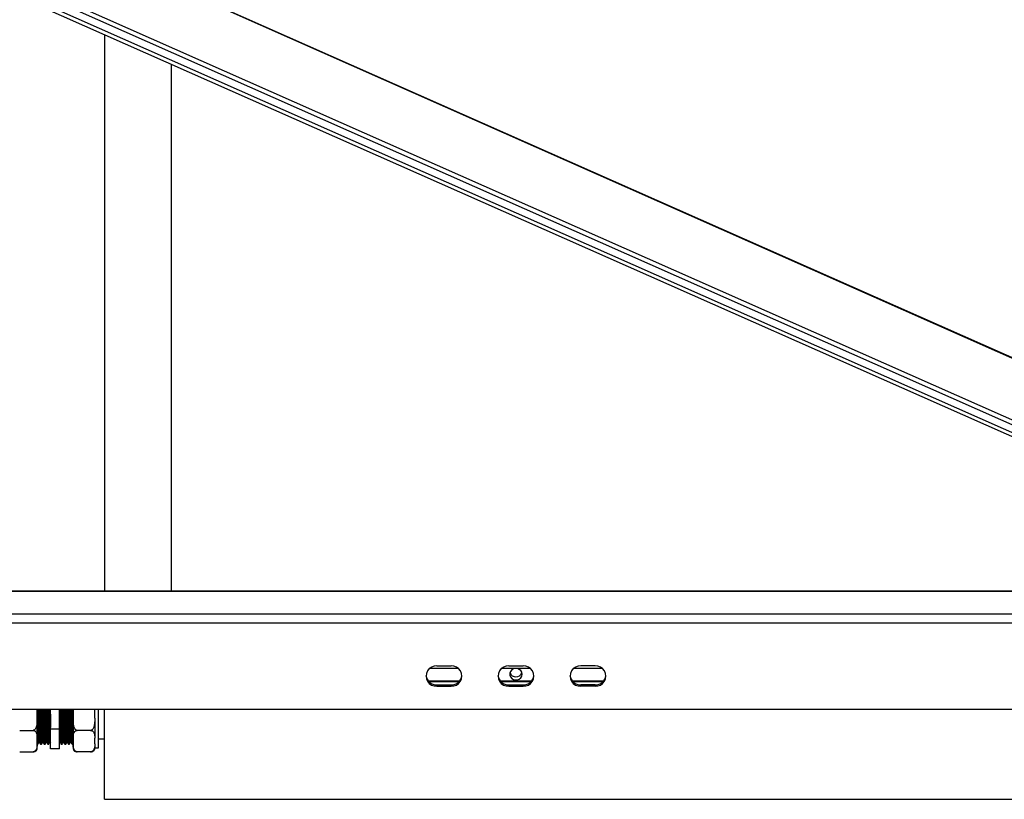
# Model space of a CAD drawing. Units: millimetres. Extents: x 85 to 301, y 33 to 274.
# Drawn here: x 155 to 182, y 33 to 54 of the extents above; entities that cross this region are included whole.
import ezdxf

# ---------------------------------------------------------------- set-up
doc = ezdxf.new("R2010")
doc.units = ezdxf.units.MM

msp = doc.modelspace()

# ---------------------------------------------------------------- linework, layer by layer
at = {"color": 7, "linetype": 'Continuous', "lineweight": 25}
for p, q in [((117.26886, 73.79019), (195.69411, 39.03496)), ((117.26886, 73.77282), (195.69411, 39.0176)), ((116.57125, 72.22874), (194.99649, 37.47352)), ((195.03753, 37.58069), (116.61228, 72.33591)), ((194.99649, 37.24778), (116.57125, 72.00301)), ((194.95546, 37.15797), (116.53021, 71.9132)), ((157.27465, 53.85674), (157.27465, 38.39742)), ((159.12465, 53.03689), (159.12465, 38.39742)), ((191.79965, 38.39742), (119.99965, 38.39742)), ((166.31494, 36.26021), (167.08435, 36.26021)), ((166.49965, 36.31998), (166.89965, 36.31998)), ((168.31494, 36.26021), (169.08435, 36.26021)), ((168.49965, 36.31998), (168.89965, 36.31998)), ((170.31494, 36.26021), (171.08436, 36.26021)), ((170.89965, 36.31998), (170.49965, 36.31998)), ((166.26101, 35.90143), (167.13829, 35.90143)), ((166.27604, 35.88433), (167.12325, 35.88433)), ((168.26101, 35.90143), (169.13829, 35.90143)), ((168.27604, 35.88433), (169.12325, 35.88433)), ((170.26101, 35.90143), (171.13829, 35.90143)), ((170.27604, 35.88433), (171.12325, 35.88433)), ((166.49965, 35.79036), (166.49965, 35.75617)), ((166.49965, 35.79036), (166.89965, 35.79036)), ((166.49965, 35.75617), (166.89965, 35.75617)), ((166.89965, 35.79036), (166.89965, 35.75617)), ((168.49965, 35.79036), (168.49965, 35.75617)), ((168.49965, 35.79036), (168.89965, 35.79036)), ((168.49965, 35.75617), (168.89965, 35.75617)), ((168.89965, 35.79036), (168.89965, 35.75617)), ((170.49965, 35.79036), (170.49965, 35.75617)), ((170.89965, 35.79036), (170.49965, 35.79036)), ((170.89965, 35.75617), (170.49965, 35.75617)), ((170.89965, 35.79036), (170.89965, 35.75617)), ((105.74965, 35.11717), (206.04965, 35.11717)), ((155.39938, 35.11717), (155.39965, 35.10041)), ((155.39965, 35.10041), (155.39965, 35.11717)), ((155.39965, 34.86659), (155.39965, 35.10041)), ((155.77465, 34.55826), (155.77465, 35.11717)), ((156.02465, 34.55826), (156.02465, 35.11717)), ((156.39965, 35.10041), (156.39974, 35.11717)), ((156.39965, 35.11717), (156.39965, 35.10041)), ((156.39965, 35.10041), (156.39965, 34.86659)), ((156.99938, 35.11717), (156.99965, 35.10041)), ((156.99965, 35.11717), (156.99965, 35.10041)), ((156.99965, 34.86659), (156.99965, 35.10041)), ((157.09965, 34.04581), (157.09965, 35.11717)), ((157.27465, 32.6142), (157.27465, 35.11717)), ((155.39965, 34.30805), (155.39965, 34.86659)), ((156.39965, 34.86659), (156.39965, 34.30805)), ((156.99965, 34.86659), (156.99965, 34.30805)), ((154.91465, 34.52863), (155.28465, 34.52863)), ((156.02465, 34.55826), (155.77465, 34.55826)), ((155.77465, 34.02014), (155.77465, 34.55826)), ((156.02465, 34.02014), (156.02465, 34.55826)), ((156.88465, 34.52863), (156.51465, 34.52863)), ((155.39965, 34.15543), (155.39965, 34.30805)), ((155.45036, 34.1987), (155.46253, 34.1987)), ((155.55036, 34.1987), (155.56253, 34.1987)), ((155.65036, 34.1987), (155.66253, 34.1987)), ((155.75036, 34.1987), (155.76253, 34.1987)), ((155.7622, 34.19927), (155.77365, 34.17945)), ((156.02534, 34.20211), (156.02465, 34.20343)), ((156.02465, 34.19692), (156.02602, 34.19929)), ((156.02536, 34.1987), (156.03753, 34.1987)), ((156.12536, 34.1987), (156.13753, 34.1987)), ((156.22536, 34.1987), (156.23753, 34.1987)), ((156.32536, 34.1987), (156.33753, 34.1987)), ((156.39965, 34.30805), (156.39965, 34.15543)), ((156.99965, 34.15543), (156.99965, 34.30805)), ((157.09965, 34.29457), (157.27465, 34.29457)), ((154.91465, 33.93485), (155.28465, 33.93485)), ((155.39965, 34.03581), (155.39965, 34.15543)), ((155.39965, 34.14457), (155.41911, 34.14457)), ((155.49411, 34.14457), (155.51911, 34.14457)), ((155.59411, 34.14457), (155.61911, 34.14457)), ((155.69411, 34.14457), (155.71911, 34.14457)), ((156.02465, 34.02014), (155.77465, 34.02014)), ((156.06909, 34.14457), (156.09409, 34.14457)), ((156.16909, 34.14457), (156.19409, 34.14457)), ((156.26909, 34.14457), (156.29409, 34.14457)), ((156.36909, 34.14457), (156.39409, 34.14457)), ((156.39965, 34.15543), (156.39965, 34.03581)), ((156.88465, 33.93485), (156.51465, 33.93485)), ((156.99965, 34.15543), (156.99965, 34.03581)), ((156.99965, 34.04581), (157.09965, 34.04581)), ((157.27465, 32.6142), (207.62465, 32.6142))]:
    msp.add_line(p, q, dxfattribs=at)
at = {"color": 8, "linetype": 'Continuous', "lineweight": 25}
for p, q in [((191.79965, 38.38536), (119.99965, 38.38536)), ((119.99965, 37.76974), (191.79965, 37.76974)), ((119.99965, 37.51339), (191.79965, 37.51339))]:
    msp.add_line(p, q, dxfattribs=at)
at = {"color": 7, "linetype": 'Continuous', "lineweight": 25, "flags": 128}
msp.add_lwpolyline([(168.86965, 36.08937), (168.86044, 36.14124), (168.8338, 36.18749), (168.79263, 36.22311), (168.74138, 36.24423), (168.68561, 36.24858), (168.63136, 36.23567), (168.58451, 36.2069), (168.55014, 36.1654), (168.53197, 36.11567), (168.53197, 36.06308), (168.55014, 36.01334), (168.58451, 35.97184), (168.63136, 35.94308), (168.68561, 35.93017), (168.74138, 35.93451), (168.79263, 35.95564), (168.8338, 35.99125), (168.86044, 36.0375), (168.86965, 36.08937)], dxfattribs=at)
at = {"color": 7, "linetype": 'Continuous', "lineweight": 25}
for centre, radius, start, end in [((166.48553, 36.03807), 0.28226, 87.132597, 272.867403), ((166.91377, 36.03807), 0.28226, 267.132597, 92.867403), ((168.48553, 36.03807), 0.28226, 87.132597, 272.867403), ((168.69965, 36.18589), 0.1724, 198.171031, 341.828969), ((168.91377, 36.03807), 0.28226, 267.132454, 92.867546), ((170.48553, 36.03807), 0.28226, 87.132739, 272.867261), ((170.91377, 36.03807), 0.28226, 267.132739, 92.867261), ((166.49122, 36.08255), 0.29231, 185.374576, 271.651433), ((166.90807, 36.08255), 0.29231, 268.348566, 354.625434), ((168.49122, 36.08255), 0.29231, 185.374629, 271.651427), ((168.90807, 36.08255), 0.29231, 268.348228, 354.625716), ((170.49122, 36.08255), 0.29231, 185.374868, 271.651094), ((170.90807, 36.08255), 0.29231, 268.348406, 354.625717), ((155.28465, 34.03581), 0.115, 338.067364, 360), ((156.51465, 34.03581), 0.115, 180, 201.859495), ((156.88465, 34.03581), 0.115, 338.067364, 360)]:
    msp.add_arc(centre, radius, start, end, dxfattribs=at)
for points, knots in [([(155.41838, 35.11717), (155.41914, 35.08928), (155.4211, 35.01745), (155.4242, 34.88854), (155.42793, 34.7417), (155.43145, 34.5994), (155.43507, 34.46977), (155.43878, 34.35968), (155.44226, 34.27363), (155.44594, 34.21964), (155.44866, 34.19579), (155.4501, 34.20062), (155.45036, 34.20147)], [0, 0, 0, 0, 0.07138561, 0.18388663, 0.29769651, 0.41001799, 0.52306647, 0.63676556, 0.74882157, 0.86228372, 0.97571135, 1, 1, 1, 1]), ([(155.43088, 35.11717), (155.43164, 35.08928), (155.4336, 35.01745), (155.4367, 34.88854), (155.44043, 34.7417), (155.44395, 34.5994), (155.44757, 34.46976), (155.45128, 34.35973), (155.45476, 34.27345), (155.45843, 34.22032), (155.46094, 34.19631), (155.46216, 34.19965), (155.46219, 34.19974)], [0, 0, 0, 0, 0.072923472, 0.187848111, 0.304109801, 0.418851024, 0.534334909, 0.650483423, 0.764953465, 0.880859935, 0.996731139, 1, 1, 1, 1]), ([(155.46269, 35.11717), (155.46327, 35.09441), (155.46504, 35.0239), (155.46795, 34.89212), (155.47168, 34.7331), (155.4752, 34.57884), (155.47882, 34.43837), (155.48253, 34.31905), (155.48601, 34.22578), (155.48969, 34.16727), (155.49241, 34.14142), (155.49385, 34.14666), (155.49411, 34.14758)], [0, 0, 0, 0, 0.05461808, 0.16915048, 0.28501585, 0.39936565, 0.51445597, 0.63020763, 0.74428652, 0.85979537, 0.97527394, 1, 1, 1, 1]), ([(155.48769, 35.11717), (155.48827, 35.09441), (155.49004, 35.0239), (155.49295, 34.89212), (155.49668, 34.7331), (155.5002, 34.57884), (155.50382, 34.43838), (155.50753, 34.31901), (155.51101, 34.22591), (155.51469, 34.16677), (155.51762, 34.14074), (155.51927, 34.14747), (155.51973, 34.14936)], [0, 0, 0, 0, 0.05353443, 0.16579447, 0.27936101, 0.39144207, 0.50424895, 0.61770406, 0.72951956, 0.84273667, 0.9559241, 1, 1, 1, 1]), ([(155.51838, 35.11717), (155.51914, 35.08928), (155.5211, 35.01745), (155.5242, 34.88854), (155.52793, 34.7417), (155.53145, 34.5994), (155.53507, 34.46977), (155.53878, 34.35968), (155.54226, 34.27363), (155.54594, 34.21964), (155.54866, 34.19579), (155.5501, 34.20062), (155.55036, 34.20147)], [0, 0, 0, 0, 0.07138561, 0.18388663, 0.29769651, 0.41001799, 0.52306647, 0.63676556, 0.74882157, 0.86228372, 0.97571135, 1, 1, 1, 1]), ([(155.53088, 35.11717), (155.53164, 35.08928), (155.5336, 35.01745), (155.5367, 34.88854), (155.54043, 34.7417), (155.54395, 34.5994), (155.54757, 34.46976), (155.55128, 34.35973), (155.55476, 34.27345), (155.55843, 34.22032), (155.56094, 34.19631), (155.56216, 34.19965), (155.56219, 34.19974)], [0, 0, 0, 0, 0.07292347, 0.18784811, 0.3041098, 0.41885102, 0.53433491, 0.65048342, 0.76495346, 0.88085994, 0.99673114, 1, 1, 1, 1]), ([(155.56269, 35.11717), (155.56327, 35.09441), (155.56504, 35.0239), (155.56795, 34.89212), (155.57168, 34.7331), (155.5752, 34.57884), (155.57882, 34.43837), (155.58253, 34.31905), (155.58601, 34.22578), (155.58969, 34.16727), (155.59241, 34.14142), (155.59385, 34.14666), (155.59411, 34.14758)], [0, 0, 0, 0, 0.05461808, 0.16915048, 0.28501584, 0.39936564, 0.51445597, 0.63020763, 0.74428652, 0.85979537, 0.97527394, 1, 1, 1, 1]), ([(155.58769, 35.11717), (155.58827, 35.09441), (155.59004, 35.0239), (155.59295, 34.89212), (155.59668, 34.7331), (155.6002, 34.57884), (155.60382, 34.43838), (155.60753, 34.31901), (155.61101, 34.22591), (155.61469, 34.16677), (155.61762, 34.14074), (155.61927, 34.14747), (155.61973, 34.14936)], [0, 0, 0, 0, 0.05353443, 0.16579447, 0.27936101, 0.39144207, 0.50424895, 0.61770406, 0.72951956, 0.84273667, 0.9559241, 1, 1, 1, 1]), ([(155.61838, 35.11717), (155.61914, 35.08928), (155.6211, 35.01745), (155.6242, 34.88854), (155.62793, 34.7417), (155.63145, 34.5994), (155.63507, 34.46977), (155.63878, 34.35968), (155.64226, 34.27363), (155.64594, 34.21964), (155.64866, 34.19579), (155.6501, 34.20062), (155.65036, 34.20147)], [0, 0, 0, 0, 0.07138561, 0.18388663, 0.29769651, 0.41001799, 0.52306647, 0.63676556, 0.74882157, 0.86228372, 0.97571135, 1, 1, 1, 1]), ([(155.63088, 35.11717), (155.63164, 35.08928), (155.6336, 35.01745), (155.6367, 34.88854), (155.64043, 34.7417), (155.64395, 34.5994), (155.64757, 34.46976), (155.65128, 34.35973), (155.65476, 34.27345), (155.65843, 34.22032), (155.66094, 34.19631), (155.66216, 34.19965), (155.66219, 34.19974)], [0, 0, 0, 0, 0.07292347, 0.18784811, 0.3041098, 0.41885102, 0.53433491, 0.65048342, 0.76495347, 0.88085994, 0.99673114, 1, 1, 1, 1]), ([(155.66269, 35.11717), (155.66327, 35.09441), (155.66504, 35.0239), (155.66795, 34.89212), (155.67168, 34.7331), (155.6752, 34.57884), (155.67882, 34.43837), (155.68253, 34.31905), (155.68601, 34.22578), (155.68969, 34.16727), (155.69241, 34.14142), (155.69385, 34.14666), (155.69411, 34.14758)], [0, 0, 0, 0, 0.05461808, 0.16915048, 0.28501585, 0.39936564, 0.51445597, 0.63020763, 0.74428652, 0.85979537, 0.97527394, 1, 1, 1, 1]), ([(155.68769, 35.11717), (155.68827, 35.09441), (155.69004, 35.0239), (155.69295, 34.89212), (155.69668, 34.7331), (155.7002, 34.57884), (155.70382, 34.43838), (155.70753, 34.31901), (155.71101, 34.22591), (155.71469, 34.16677), (155.71762, 34.14074), (155.71927, 34.14747), (155.71973, 34.14936)], [0, 0, 0, 0, 0.05353443, 0.16579447, 0.27936101, 0.39144207, 0.50424895, 0.61770406, 0.72951956, 0.84273667, 0.9559241, 1, 1, 1, 1]), ([(155.71838, 35.11717), (155.71914, 35.08928), (155.7211, 35.01745), (155.7242, 34.88854), (155.72793, 34.7417), (155.73145, 34.5994), (155.73507, 34.46977), (155.73878, 34.35968), (155.74226, 34.27363), (155.74594, 34.21964), (155.74866, 34.19579), (155.7501, 34.20062), (155.75036, 34.20147)], [0, 0, 0, 0, 0.07138561, 0.18388663, 0.29769651, 0.41001799, 0.52306647, 0.63676556, 0.74882157, 0.86228372, 0.97571135, 1, 1, 1, 1]), ([(155.73088, 35.11717), (155.73164, 35.08928), (155.7336, 35.01745), (155.7367, 34.88854), (155.74043, 34.7417), (155.74395, 34.5994), (155.74757, 34.46976), (155.75128, 34.35973), (155.75476, 34.27345), (155.75843, 34.22032), (155.76094, 34.19631), (155.76216, 34.19965), (155.76219, 34.19974)], [0, 0, 0, 0, 0.07292347, 0.18784811, 0.3041098, 0.41885102, 0.53433491, 0.65048342, 0.76495346, 0.88085994, 0.99673114, 1, 1, 1, 1]), ([(155.76269, 35.11717), (155.76327, 35.0944), (155.76504, 35.02389), (155.76795, 34.89226), (155.77148, 34.74107), (155.77366, 34.64754), (155.77465, 34.60516)], [0, 0, 0, 0, 0.1433452, 0.44393561, 0.74802439, 1, 1, 1, 1]), ([(156.06847, 34.14954), (156.06785, 34.1499), (156.06603, 34.15094), (156.06287, 34.19188), (156.05934, 34.26734), (156.05574, 34.37406), (156.05242, 34.49063), (156.04927, 34.61987), (156.04608, 34.75888), (156.04235, 34.91781), (156.03967, 35.04065), (156.03808, 35.10236), (156.0377, 35.11717)], [0, 0, 0, 0, 0.06216589, 0.18037256, 0.29717227, 0.41442797, 0.532571, 0.61145712, 0.7284792, 0.84666816, 0.96321281, 1, 1, 1, 1]), ([(156.09409, 34.14827), (156.09326, 34.14852), (156.09124, 34.14913), (156.08787, 34.19158), (156.08434, 34.26742), (156.08074, 34.37404), (156.07742, 34.49063), (156.07427, 34.61987), (156.07108, 34.75888), (156.06735, 34.91781), (156.06467, 35.04065), (156.06308, 35.10236), (156.0627, 35.11717)], [0, 0, 0, 0, 0.08079775, 0.19665602, 0.31113528, 0.42606148, 0.54185737, 0.61917627, 0.73387348, 0.84971439, 0.96394365, 1, 1, 1, 1]), ([(156.12534, 34.20211), (156.12451, 34.20234), (156.12249, 34.2029), (156.11912, 34.24207), (156.11559, 34.31205), (156.11199, 34.41043), (156.10867, 34.518), (156.10552, 34.63725), (156.10233, 34.76547), (156.0986, 34.91228), (156.09573, 35.03293), (156.09395, 35.09662), (156.09337, 35.11717)], [0, 0, 0, 0, 0.07934213, 0.19311455, 0.30552942, 0.41838118, 0.5320886, 0.60801296, 0.72064139, 0.83439355, 0.94656353, 1, 1, 1, 1]), ([(156.13718, 34.20337), (156.13657, 34.2037), (156.13476, 34.2047), (156.13162, 34.24237), (156.12809, 34.31197), (156.12449, 34.41045), (156.12117, 34.518), (156.11802, 34.63725), (156.11483, 34.76547), (156.1111, 34.91228), (156.10823, 35.03293), (156.10645, 35.09662), (156.10587, 35.11717)], [0, 0, 0, 0, 0.05967692, 0.17587952, 0.29069557, 0.40595783, 0.52209404, 0.59964013, 0.71467431, 0.83085621, 0.94542213, 1, 1, 1, 1]), ([(156.16847, 34.14954), (156.16785, 34.1499), (156.16603, 34.15094), (156.16287, 34.19188), (156.15934, 34.26734), (156.15574, 34.37406), (156.15242, 34.49063), (156.14927, 34.61987), (156.14608, 34.75888), (156.14235, 34.91781), (156.13967, 35.04065), (156.13808, 35.10236), (156.1377, 35.11717)], [0, 0, 0, 0, 0.06216589, 0.18037256, 0.29717227, 0.41442797, 0.532571, 0.61145712, 0.7284792, 0.84666816, 0.96321281, 1, 1, 1, 1]), ([(156.19409, 34.14827), (156.19326, 34.14852), (156.19124, 34.14913), (156.18787, 34.19158), (156.18434, 34.26742), (156.18074, 34.37404), (156.17742, 34.49063), (156.17427, 34.61987), (156.17108, 34.75888), (156.16735, 34.91781), (156.16467, 35.04065), (156.16308, 35.10236), (156.1627, 35.11717)], [0, 0, 0, 0, 0.08079775, 0.19665602, 0.31113528, 0.42606148, 0.54185737, 0.61917627, 0.73387348, 0.84971439, 0.96394365, 1, 1, 1, 1]), ([(156.22534, 34.20211), (156.22451, 34.20234), (156.22249, 34.2029), (156.21912, 34.24207), (156.21559, 34.31205), (156.21199, 34.41043), (156.20867, 34.518), (156.20552, 34.63725), (156.20233, 34.76547), (156.1986, 34.91228), (156.19573, 35.03293), (156.19395, 35.09662), (156.19337, 35.11717)], [0, 0, 0, 0, 0.07934213, 0.19311455, 0.30552942, 0.41838118, 0.5320886, 0.60801296, 0.72064139, 0.83439355, 0.94656353, 1, 1, 1, 1]), ([(156.23718, 34.20337), (156.23657, 34.2037), (156.23476, 34.2047), (156.23162, 34.24237), (156.22809, 34.31197), (156.22449, 34.41045), (156.22117, 34.518), (156.21802, 34.63725), (156.21483, 34.76547), (156.2111, 34.91228), (156.20823, 35.03293), (156.20645, 35.09662), (156.20587, 35.11717)], [0, 0, 0, 0, 0.059676921, 0.175879517, 0.290695566, 0.40595783, 0.522094037, 0.599640132, 0.714674307, 0.830856209, 0.945422134, 1, 1, 1, 1]), ([(156.26847, 34.14954), (156.26785, 34.1499), (156.26603, 34.15094), (156.26287, 34.19188), (156.25934, 34.26734), (156.25574, 34.37406), (156.25242, 34.49063), (156.24927, 34.61987), (156.24608, 34.75888), (156.24235, 34.91781), (156.23967, 35.04065), (156.23808, 35.10236), (156.2377, 35.11717)], [0, 0, 0, 0, 0.06216589, 0.18037256, 0.29717227, 0.41442797, 0.532571, 0.61145712, 0.7284792, 0.84666816, 0.96321281, 1, 1, 1, 1]), ([(156.29409, 34.14827), (156.29326, 34.14852), (156.29124, 34.14913), (156.28787, 34.19158), (156.28434, 34.26742), (156.28074, 34.37404), (156.27742, 34.49063), (156.27427, 34.61987), (156.27108, 34.75888), (156.26735, 34.91781), (156.26467, 35.04065), (156.26308, 35.10236), (156.2627, 35.11717)], [0, 0, 0, 0, 0.08079775, 0.19665602, 0.31113528, 0.42606148, 0.54185737, 0.61917627, 0.73387348, 0.84971439, 0.96394365, 1, 1, 1, 1]), ([(156.32534, 34.20211), (156.32451, 34.20234), (156.32249, 34.2029), (156.31912, 34.24207), (156.31559, 34.31205), (156.31199, 34.41043), (156.30867, 34.518), (156.30552, 34.63725), (156.30233, 34.76547), (156.2986, 34.91228), (156.29573, 35.03293), (156.29395, 35.09662), (156.29337, 35.11717)], [0, 0, 0, 0, 0.079342126, 0.193114549, 0.305529422, 0.418381178, 0.532088601, 0.608012955, 0.720641393, 0.834393554, 0.946563534, 1, 1, 1, 1]), ([(156.33718, 34.20337), (156.33657, 34.2037), (156.33476, 34.2047), (156.33162, 34.24237), (156.32809, 34.31197), (156.32449, 34.41045), (156.32117, 34.518), (156.31802, 34.63725), (156.31483, 34.76547), (156.3111, 34.91228), (156.30823, 35.03293), (156.30645, 35.09662), (156.30587, 35.11717)], [0, 0, 0, 0, 0.05967692, 0.17587952, 0.29069557, 0.40595783, 0.52209404, 0.59964013, 0.71467431, 0.83085621, 0.94542213, 1, 1, 1, 1]), ([(156.36847, 34.14954), (156.36785, 34.1499), (156.36603, 34.15094), (156.36287, 34.19188), (156.35934, 34.26734), (156.35574, 34.37406), (156.35242, 34.49063), (156.34927, 34.61987), (156.34608, 34.75888), (156.34235, 34.91781), (156.33967, 35.04065), (156.33808, 35.10236), (156.3377, 35.11717)], [0, 0, 0, 0, 0.06216589, 0.18037256, 0.29717227, 0.41442797, 0.532571, 0.61145712, 0.7284792, 0.84666817, 0.96321281, 1, 1, 1, 1]), ([(156.39158, 34.15345), (156.39034, 34.1654), (156.38788, 34.18918), (156.38433, 34.26807), (156.38074, 34.37386), (156.37742, 34.49066), (156.37427, 34.61986), (156.37108, 34.75888), (156.36735, 34.91781), (156.36467, 35.04065), (156.36308, 35.10236), (156.3627, 35.11717)], [0, 0, 0, 0, 0.12604219, 0.25058416, 0.37561236, 0.50158669, 0.58570191, 0.71048099, 0.83650431, 0.96077431, 1, 1, 1, 1]), ([(156.39965, 34.87209), (156.39931, 34.88568), (156.39775, 34.94769), (156.39573, 35.03294), (156.39395, 35.09662), (156.39337, 35.11717)], [0, 0, 0, 0, 0.15972392, 0.72886693, 1, 1, 1, 1]), ([(155.39965, 34.86659), (155.39961, 34.85271), (155.3995, 34.80596), (155.39669, 34.72305), (155.38375, 34.64046), (155.359, 34.58198), (155.33843, 34.55305), (155.31457, 34.53499), (155.29681, 34.52903), (155.28668, 34.5287), (155.28465, 34.52863)], [0, 0, 0, 0, 0.108577869, 0.36582244, 0.6500861, 0.754732039, 0.859975804, 0.921896295, 0.984345636, 1, 1, 1, 1]), ([(156.51465, 34.52863), (156.5078, 34.52936), (156.49414, 34.53079), (156.47202, 34.54327), (156.44577, 34.57078), (156.42099, 34.6241), (156.40563, 34.6967), (156.40012, 34.78049), (156.39981, 34.83717), (156.39965, 34.86659)], [0, 0, 0, 0, 0.05253814, 0.1048545, 0.19212255, 0.34407286, 0.55638796, 0.76981851, 1, 1, 1, 1]), ([(156.99965, 34.86659), (156.99961, 34.85271), (156.9995, 34.80596), (156.99669, 34.72305), (156.98375, 34.64046), (156.959, 34.58198), (156.93843, 34.55305), (156.91457, 34.53499), (156.89681, 34.52903), (156.88668, 34.5287), (156.88465, 34.52863)], [0, 0, 0, 0, 0.108577859, 0.36582242, 0.65008601, 0.754731941, 0.859975696, 0.921896183, 0.984345518, 1, 1, 1, 1]), ([(155.28465, 34.52863), (155.29149, 34.52816), (155.30516, 34.52722), (155.32728, 34.51909), (155.35353, 34.50112), (155.37831, 34.46633), (155.39367, 34.41894), (155.39917, 34.36425), (155.39949, 34.32725), (155.39965, 34.30805)], [0, 0, 0, 0, 0.05253814, 0.1048545, 0.19212255, 0.34407286, 0.55638796, 0.76981851, 1, 1, 1, 1]), ([(155.39965, 34.60549), (155.39983, 34.59744), (155.40121, 34.53821), (155.40382, 34.43899), (155.40753, 34.31885), (155.41101, 34.22596), (155.41469, 34.16676), (155.41762, 34.14074), (155.41927, 34.14747), (155.41973, 34.14936)], [0, 0, 0, 0, 0.02834752, 0.20846035, 0.38960815, 0.5681381, 0.74890591, 0.92962633, 1, 1, 1, 1]), ([(156.39965, 34.30805), (156.39968, 34.31711), (156.39979, 34.34763), (156.4026, 34.40174), (156.41554, 34.45565), (156.4403, 34.49381), (156.46086, 34.5127), (156.48473, 34.52449), (156.50248, 34.52838), (156.51262, 34.52859), (156.51465, 34.52863)], [0, 0, 0, 0, 0.108577882, 0.365822485, 0.650086179, 0.754732132, 0.859975909, 0.921896161, 0.984345634, 1, 1, 1, 1]), ([(156.88465, 34.52863), (156.89149, 34.52816), (156.90516, 34.52722), (156.92728, 34.51909), (156.95352, 34.50112), (156.97826, 34.46652), (156.99325, 34.41908), (156.99928, 34.36444), (156.99952, 34.32725), (156.99965, 34.30805)], [0, 0, 0, 0, 0.05254236, 0.10486293, 0.19213799, 0.34410057, 0.55414957, 0.7698, 1, 1, 1, 1]), ([(155.41972, 34.14512), (155.42494, 34.15415), (155.43537, 34.17221), (155.4458, 34.19027), (155.45102, 34.19929)], [0, 0, 0, 0, 0.499996502, 1, 1, 1, 1]), ([(155.4622, 34.19927), (155.46742, 34.19025), (155.47785, 34.17219), (155.48828, 34.15413), (155.4935, 34.1451)], [0, 0, 0, 0, 0.49998642, 1, 1, 1, 1]), ([(155.51972, 34.14512), (155.52494, 34.15415), (155.53537, 34.17221), (155.5458, 34.19027), (155.55102, 34.19929)], [0, 0, 0, 0, 0.49999641, 1, 1, 1, 1]), ([(155.5622, 34.19927), (155.56742, 34.19025), (155.57785, 34.17219), (155.58828, 34.15413), (155.5935, 34.1451)], [0, 0, 0, 0, 0.49998652, 1, 1, 1, 1]), ([(155.61972, 34.14512), (155.62494, 34.15415), (155.63537, 34.17221), (155.6458, 34.19027), (155.65102, 34.19929)], [0, 0, 0, 0, 0.49999641, 1, 1, 1, 1]), ([(155.6622, 34.19927), (155.66742, 34.19025), (155.67785, 34.17219), (155.68828, 34.15413), (155.6935, 34.1451)], [0, 0, 0, 0, 0.49998652, 1, 1, 1, 1]), ([(155.71972, 34.14512), (155.72494, 34.15415), (155.73537, 34.17221), (155.7458, 34.19027), (155.75102, 34.19929)], [0, 0, 0, 0, 0.49999641, 1, 1, 1, 1]), ([(156.03718, 34.20337), (156.03657, 34.2037), (156.03476, 34.20466), (156.03162, 34.24268), (156.02815, 34.30977), (156.0258, 34.3766), (156.02465, 34.40927)], [0, 0, 0, 0, 0.148999464, 0.439130456, 0.725799565, 1, 1, 1, 1]), ([(156.0372, 34.19927), (156.04242, 34.19025), (156.05285, 34.17219), (156.06328, 34.15413), (156.0685, 34.1451)], [0, 0, 0, 0, 0.49998652, 1, 1, 1, 1]), ([(156.09472, 34.14512), (156.09994, 34.15415), (156.11037, 34.17221), (156.1208, 34.19027), (156.12602, 34.19929)], [0, 0, 0, 0, 0.49999636, 1, 1, 1, 1]), ([(156.1372, 34.19927), (156.14242, 34.19025), (156.15285, 34.17219), (156.16328, 34.15413), (156.1685, 34.1451)], [0, 0, 0, 0, 0.49998652, 1, 1, 1, 1]), ([(156.19472, 34.14512), (156.19994, 34.15415), (156.21037, 34.17221), (156.2208, 34.19027), (156.22602, 34.19929)], [0, 0, 0, 0, 0.49999641, 1, 1, 1, 1]), ([(156.2372, 34.19927), (156.24242, 34.19025), (156.25285, 34.17219), (156.26328, 34.15413), (156.2685, 34.1451)], [0, 0, 0, 0, 0.49998652, 1, 1, 1, 1]), ([(156.29472, 34.14512), (156.29994, 34.15415), (156.31037, 34.17221), (156.3208, 34.19027), (156.32602, 34.19929)], [0, 0, 0, 0, 0.499996502, 1, 1, 1, 1]), ([(156.3372, 34.19927), (156.34242, 34.19025), (156.35285, 34.17219), (156.36328, 34.15413), (156.3685, 34.1451)], [0, 0, 0, 0, 0.49998642, 1, 1, 1, 1]), ([(155.39965, 34.15543), (155.39961, 34.14638), (155.3995, 34.11586), (155.39669, 34.06174), (155.38376, 34.00784), (155.35899, 33.96967), (155.33843, 33.95078), (155.31457, 33.939), (155.29681, 33.93511), (155.28668, 33.93489), (155.28465, 33.93485)], [0, 0, 0, 0, 0.10857741, 0.3658209, 0.65009087, 0.75472935, 0.85997882, 0.9218988, 0.9843457, 1, 1, 1, 1]), ([(155.28465, 33.93485), (155.29048, 33.93503), (155.30291, 33.93542), (155.32387, 33.93907), (155.34953, 33.94758), (155.37334, 33.96367), (155.3865, 33.97999), (155.38977, 33.99058), (155.3906, 33.99324)], [0, 0, 0, 0, 0.0805739, 0.17168329, 0.31907745, 0.56904036, 0.89160522, 1, 1, 1, 1]), ([(156.51465, 33.93485), (156.5078, 33.93532), (156.49414, 33.93626), (156.47202, 33.9444), (156.44577, 33.96236), (156.42099, 33.99716), (156.40563, 34.04455), (156.40012, 34.09924), (156.39981, 34.13623), (156.39965, 34.15543)], [0, 0, 0, 0, 0.052538017, 0.104850853, 0.192124157, 0.344066918, 0.556389391, 0.769819451, 1, 1, 1, 1]), ([(156.40902, 33.99325), (156.40986, 33.9903), (156.41356, 33.97738), (156.42988, 33.95895), (156.46054, 33.94304), (156.48776, 33.93656), (156.50427, 33.93492), (156.51331, 33.93486), (156.51465, 33.93485)], [0, 0, 0, 0, 0.11995143, 0.5268298, 0.76842768, 0.87454348, 0.98147102, 1, 1, 1, 1]), ([(156.99965, 34.15543), (156.99961, 34.14638), (156.9995, 34.11586), (156.99669, 34.06174), (156.98376, 34.00784), (156.95899, 33.96967), (156.93843, 33.95078), (156.91457, 33.939), (156.89681, 33.93511), (156.88668, 33.93489), (156.88465, 33.93485)], [0, 0, 0, 0, 0.1085774, 0.36582088, 0.65009078, 0.75472925, 0.85997871, 0.92189869, 0.98434558, 1, 1, 1, 1]), ([(156.88465, 33.93485), (156.89048, 33.93503), (156.90291, 33.93542), (156.92387, 33.93907), (156.94953, 33.94758), (156.97334, 33.96367), (156.9865, 33.97999), (156.98977, 33.99058), (156.9906, 33.99324)], [0, 0, 0, 0, 0.08057412, 0.17168331, 0.31907747, 0.56904038, 0.89160524, 1, 1, 1, 1])]:
    msp.add_open_spline(points, degree=3, knots=knots, dxfattribs=at)

doc.saveas('drawing.dxf')
